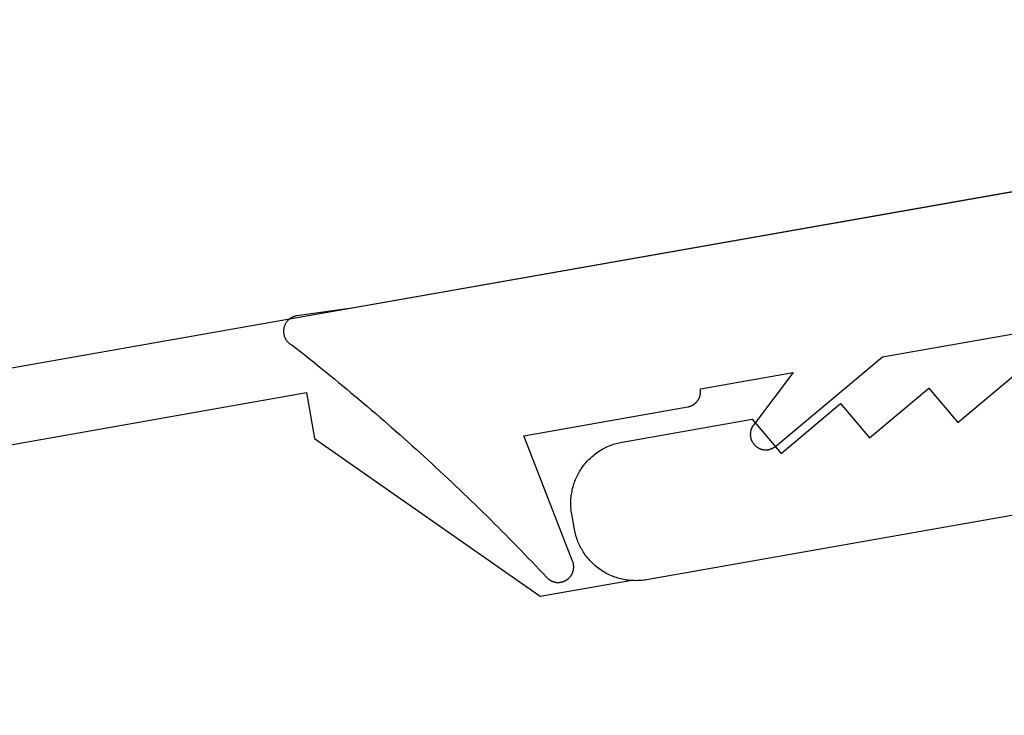
# Model space of a CAD drawing. Extents: x -133 to 832, y 4 to 882.
# Drawn here: x 561 to 574, y 213 to 222 of the extents above; entities that cross this region are included whole.
import ezdxf

# ---------------------------------------------------------------- set-up
doc = ezdxf.new("R2010")
doc.units = 0
doc.header["$MEASUREMENT"] = 0
for name, color, linetype in [('1', 7, 'Continuous'), ('15', 7, 'Continuous'), ('AM_0', 7, 'Continuous'), ('NONE', 7, 'Continuous')]:
    doc.layers.add(name, color=color, linetype=linetype)

# ---------------------------------------------------------------- blocks, each defined once
blk = doc.blocks.new('GROUP-1')
at = {"layer": '15', "color": 30, "linetype": 'Continuous'}
for p, q in [((794.307, -31.258), (817.544, -27.16)), ((817.544, -27.16), (817.649, -27.751)), ((817.649, -27.751), (820.549, -29.782)), ((820.549, -29.782), (821.704, -29.578))]:
    blk.add_line(p, q, dxfattribs=at)
blk = doc.blocks.new('T7790')
at = {"layer": '1', "color": 7, "linetype": 'Continuous'}
for p, q in [((-22.915, 8.486), (-22.898, 8.496)), ((-22.898, 8.496), (-22.881, 8.506)), ((-22.881, 8.506), (-22.864, 8.515)), ((-22.864, 8.515), (-22.846, 8.523)), ((-22.846, 8.523), (-22.828, 8.532)), ((-22.828, 8.532), (-22.81, 8.539)), ((-22.81, 8.539), (-22.792, 8.547)), ((-22.792, 8.547), (-22.773, 8.553)), ((-22.773, 8.553), (-22.755, 8.56)), ((-22.755, 8.56), (-22.736, 8.566)), ((-22.736, 8.566), (-22.717, 8.571)), ((-22.717, 8.571), (-22.698, 8.576)), ((-22.698, 8.576), (-22.679, 8.581)), ((-22.679, 8.581), (-22.66, 8.585)), ((-22.66, 8.585), (-22.641, 8.588)), ((-22.641, 8.588), (-22.621, 8.592)), ((-22.621, 8.592), (-22.602, 8.594)), ((-22.602, 8.594), (-22.582, 8.596)), ((-22.582, 8.596), (-22.563, 8.598)), ((-22.563, 8.598), (-22.543, 8.599)), ((-22.543, 8.599), (-22.524, 8.6)), ((-22.524, 8.6), (-22.504, 8.6)), ((-22.504, 8.6), (-20.804, 8.6)), ((-20.804, 8.6), (-20.515, 8.1)), ((-20.515, 8.1), (-19.649, 8.6)), ((-19.649, 8.6), (-19.361, 8.1)), ((-19.361, 8.1), (-18.495, 8.6)), ((-18.495, 8.6), (-18.206, 8.1)), ((-18.206, 8.1), (-17.34, 8.6)), ((-23.083, 8.352), (-23.07, 8.366)), ((-23.07, 8.366), (-23.056, 8.38)), ((-23.056, 8.38), (-23.041, 8.393)), ((-23.041, 8.393), (-23.027, 8.406)), ((-23.027, 8.406), (-23.012, 8.419)), ((-23.012, 8.419), (-22.996, 8.431)), ((-22.996, 8.431), (-22.981, 8.443)), ((-22.981, 8.443), (-22.965, 8.454)), ((-22.965, 8.454), (-22.948, 8.465)), ((-22.948, 8.465), (-22.932, 8.476)), ((-22.932, 8.476), (-22.915, 8.486)), ((-23.18, 8.228), (-23.169, 8.245)), ((-23.169, 8.245), (-23.158, 8.261)), ((-23.158, 8.261), (-23.147, 8.277)), ((-23.147, 8.277), (-23.135, 8.292)), ((-23.135, 8.292), (-23.122, 8.308)), ((-23.122, 8.308), (-23.11, 8.323)), ((-23.11, 8.323), (-23.097, 8.337)), ((-23.097, 8.337), (-23.083, 8.352)), ((-23.243, 8.106), (-23.235, 8.124)), ((-23.235, 8.124), (-23.227, 8.142)), ((-23.227, 8.142), (-23.219, 8.16)), ((-23.219, 8.16), (-23.21, 8.177)), ((-23.21, 8.177), (-23.2, 8.194)), ((-23.2, 8.194), (-23.19, 8.211)), ((-23.19, 8.211), (-23.18, 8.228)), ((-23.285, 7.975), (-23.28, 7.995)), ((-23.28, 7.995), (-23.275, 8.014)), ((-23.275, 8.014), (-23.27, 8.032)), ((-23.27, 8.032), (-23.264, 8.051)), ((-23.264, 8.051), (-23.257, 8.07)), ((-23.257, 8.07), (-23.25, 8.088)), ((-23.25, 8.088), (-23.243, 8.106)), ((-23.303, 7.839), (-23.302, 7.859)), ((-23.302, 7.859), (-23.3, 7.879)), ((-23.3, 7.879), (-23.298, 7.898)), ((-23.298, 7.898), (-23.295, 7.918)), ((-23.295, 7.918), (-23.292, 7.937)), ((-23.292, 7.937), (-23.289, 7.956)), ((-23.289, 7.956), (-23.285, 7.975)), ((-23.304, 7.82), (-23.303, 7.839)), ((-23.304, 7.8), (-23.304, 7.82)), ((-23.304, 7.6), (-23.304, 7.8)), ((-23.304, 7.581), (-23.304, 7.6)), ((-23.303, 7.561), (-23.304, 7.581)), ((-23.302, 7.541), (-23.303, 7.561)), ((-23.3, 7.522), (-23.302, 7.541)), ((-23.298, 7.502), (-23.3, 7.522)), ((-23.295, 7.483), (-23.298, 7.502)), ((-23.292, 7.463), (-23.295, 7.483)), ((-23.289, 7.444), (-23.292, 7.463)), ((-23.285, 7.425), (-23.289, 7.444)), ((-23.28, 7.406), (-23.285, 7.425)), ((-23.275, 7.387), (-23.28, 7.406)), ((-23.27, 7.368), (-23.275, 7.387)), ((-23.264, 7.349), (-23.27, 7.368)), ((-23.257, 7.331), (-23.264, 7.349)), ((-23.25, 7.312), (-23.257, 7.331)), ((-23.243, 7.294), (-23.25, 7.312)), ((-23.235, 7.276), (-23.243, 7.294)), ((-23.227, 7.258), (-23.235, 7.276)), ((-23.219, 7.24), (-23.227, 7.258)), ((-23.21, 7.223), (-23.219, 7.24)), ((-23.2, 7.206), (-23.21, 7.223)), ((-23.19, 7.189), (-23.2, 7.206)), ((-23.18, 7.172), (-23.19, 7.189)), ((-23.169, 7.156), (-23.18, 7.172)), ((-23.158, 7.14), (-23.169, 7.156)), ((-23.147, 7.124), (-23.158, 7.14)), ((-23.135, 7.108), (-23.147, 7.124)), ((-23.122, 7.093), (-23.135, 7.108)), ((-23.11, 7.078), (-23.122, 7.093)), ((-23.097, 7.063), (-23.11, 7.078)), ((-23.083, 7.049), (-23.097, 7.063)), ((-23.07, 7.034), (-23.083, 7.049)), ((-23.056, 7.021), (-23.07, 7.034)), ((-23.041, 7.007), (-23.056, 7.021)), ((-23.027, 6.994), (-23.041, 7.007)), ((-23.012, 6.982), (-23.027, 6.994)), ((-22.996, 6.969), (-23.012, 6.982)), ((-22.981, 6.958), (-22.996, 6.969)), ((-22.965, 6.946), (-22.981, 6.958)), ((-22.948, 6.935), (-22.965, 6.946)), ((-22.932, 6.924), (-22.948, 6.935)), ((-22.915, 6.914), (-22.932, 6.924)), ((-22.898, 6.904), (-22.915, 6.914)), ((-22.881, 6.895), (-22.898, 6.904)), ((-22.864, 6.886), (-22.881, 6.895)), ((-22.846, 6.877), (-22.864, 6.886)), ((-22.828, 6.869), (-22.846, 6.877)), ((-22.81, 6.861), (-22.828, 6.869)), ((-22.792, 6.854), (-22.81, 6.861)), ((-22.773, 6.847), (-22.792, 6.854)), ((-22.755, 6.841), (-22.773, 6.847)), ((-22.736, 6.835), (-22.755, 6.841)), ((-22.717, 6.829), (-22.736, 6.835)), ((-22.698, 6.824), (-22.717, 6.829)), ((-22.679, 6.82), (-22.698, 6.824)), ((-22.66, 6.816), (-22.679, 6.82)), ((-22.641, 6.812), (-22.66, 6.816)), ((-22.621, 6.809), (-22.641, 6.812)), ((-22.602, 6.806), (-22.621, 6.809)), ((-22.582, 6.804), (-22.602, 6.806)), ((-22.563, 6.802), (-22.582, 6.804)), ((-22.543, 6.801), (-22.563, 6.802)), ((-22.524, 6.8), (-22.543, 6.801)), ((-22.504, 6.8), (-22.524, 6.8)), ((-13.843, 6.8), (-22.504, 6.8))]:
    blk.add_line(p, q, dxfattribs=at)
blk = doc.blocks.new('T7670')
at = {"layer": '1', "color": 7, "linetype": 'Continuous'}
for p, q in [((-2.634, 3.042), (-2.642, 3.04)), ((-2.626, 3.045), (-2.634, 3.042)), ((-2.619, 3.047), (-2.626, 3.045)), ((-2.611, 3.048), (-2.619, 3.047)), ((-2.603, 3.05), (-2.611, 3.048)), ((-2.595, 3.051), (-2.603, 3.05)), ((-2.587, 3.051), (-2.595, 3.051)), ((-2.579, 3.052), (-2.587, 3.051)), ((-2.571, 3.052), (-2.579, 3.052)), ((-2.563, 3.052), (-2.571, 3.052)), ((-2.555, 3.051), (-2.563, 3.052)), ((-2.547, 3.05), (-2.555, 3.051)), ((-2.539, 3.049), (-2.547, 3.05)), ((-2.532, 3.048), (-2.539, 3.049)), ((-2.524, 3.046), (-2.532, 3.048)), ((-2.516, 3.044), (-2.524, 3.046)), ((-2.508, 3.041), (-2.516, 3.044)), ((-2.501, 3.038), (-2.508, 3.041)), ((-2.787, 2.922), (-2.839, 2.876)), ((-2.736, 2.969), (-2.787, 2.922)), ((-2.731, 2.975), (-2.736, 2.969)), ((-2.726, 2.981), (-2.731, 2.975)), ((-2.72, 2.987), (-2.726, 2.981)), ((-2.715, 2.993), (-2.72, 2.987)), ((-2.709, 2.999), (-2.715, 2.993)), ((-2.703, 3.004), (-2.709, 2.999)), ((-2.697, 3.009), (-2.703, 3.004)), ((-2.691, 3.014), (-2.697, 3.009)), ((-2.684, 3.018), (-2.691, 3.014)), ((-2.677, 3.023), (-2.684, 3.018)), ((-2.671, 3.027), (-2.677, 3.023)), ((-2.664, 3.03), (-2.671, 3.027)), ((-2.656, 3.034), (-2.664, 3.03)), ((-2.649, 3.037), (-2.656, 3.034)), ((-2.642, 3.04), (-2.649, 3.037)), ((-2.494, 3.035), (-2.501, 3.038)), ((-2.486, 3.032), (-2.494, 3.035)), ((-2.479, 3.028), (-2.486, 3.032)), ((-2.472, 3.025), (-2.479, 3.028)), ((-2.465, 3.02), (-2.472, 3.025)), ((-2.459, 3.016), (-2.465, 3.02)), ((-2.452, 3.011), (-2.459, 3.016)), ((-2.446, 3.006), (-2.452, 3.011)), ((-2.44, 3.001), (-2.446, 3.006)), ((-2.434, 2.996), (-2.44, 3.001)), ((-2.429, 2.99), (-2.434, 2.996)), ((-2.423, 2.984), (-2.429, 2.99)), ((-2.418, 2.978), (-2.423, 2.984)), ((-2.413, 2.972), (-2.418, 2.978)), ((-2.408, 2.965), (-2.413, 2.972)), ((-2.404, 2.959), (-2.408, 2.965)), ((-2.4, 2.952), (-2.404, 2.959)), ((-2.396, 2.945), (-2.4, 2.952)), ((-2.393, 2.938), (-2.396, 2.945)), ((-2.389, 2.93), (-2.393, 2.938)), ((-2.386, 2.923), (-2.389, 2.93)), ((-2.384, 2.915), (-2.386, 2.923)), ((-2.381, 2.908), (-2.384, 2.915)), ((-2.891, 2.83), (-2.943, 2.784)), ((-2.839, 2.876), (-2.891, 2.83)), ((-2.4, 2.101), (-2.373, 2.845)), ((-2.379, 2.9), (-2.381, 2.908)), ((-2.377, 2.892), (-2.379, 2.9)), ((-2.376, 2.885), (-2.377, 2.892)), ((-2.375, 2.877), (-2.376, 2.885)), ((-2.374, 2.869), (-2.375, 2.877)), ((-2.373, 2.861), (-2.374, 2.869)), ((-2.373, 2.853), (-2.373, 2.861)), ((-2.373, 2.845), (-2.373, 2.853)), ((-2.373, 2.845), (-2.373, 2.845)), ((-3.047, 2.692), (-3.099, 2.647)), ((-2.995, 2.738), (-3.047, 2.692)), ((-2.943, 2.784), (-2.995, 2.738)), ((-3.204, 2.556), (-3.257, 2.511)), ((-3.152, 2.601), (-3.204, 2.556)), ((-3.099, 2.647), (-3.152, 2.601)), ((-3.362, 2.421), (-3.415, 2.376)), ((-3.309, 2.466), (-3.362, 2.421)), ((-3.257, 2.511), (-3.309, 2.466)), ((-3.521, 2.286), (-3.575, 2.242)), ((-3.468, 2.331), (-3.521, 2.286)), ((-3.415, 2.376), (-3.468, 2.331)), ((-3.628, 2.197), (-3.681, 2.153)), ((-3.575, 2.242), (-3.628, 2.197)), ((-3.789, 2.065), (-3.842, 2.021)), ((-3.735, 2.109), (-3.789, 2.065)), ((-3.681, 2.153), (-3.735, 2.109)), ((-2.4, -15.444), (-2.4, 2.101)), ((-3.95, 1.934), (-4.004, 1.891)), ((-3.896, 1.978), (-3.95, 1.934)), ((-3.842, 2.021), (-3.896, 1.978)), ((-4.113, 1.804), (-4.167, 1.761)), ((-4.059, 1.847), (-4.113, 1.804)), ((-4.004, 1.891), (-4.059, 1.847)), ((-4.277, 1.675), (-4.331, 1.633)), ((-4.222, 1.718), (-4.277, 1.675)), ((-4.167, 1.761), (-4.222, 1.718)), ((-4.441, 1.548), (-4.496, 1.505)), ((-4.386, 1.59), (-4.441, 1.548)), ((-4.331, 1.633), (-4.386, 1.59)), ((-4.606, 1.421), (-4.662, 1.379)), ((-4.551, 1.463), (-4.606, 1.421)), ((-4.496, 1.505), (-4.551, 1.463)), ((-4.773, 1.296), (-4.828, 1.255)), ((-4.717, 1.338), (-4.773, 1.296)), ((-4.662, 1.379), (-4.717, 1.338)), ((-4.94, 1.172), (-4.996, 1.131)), ((-4.884, 1.213), (-4.94, 1.172)), ((-4.828, 1.255), (-4.884, 1.213)), ((-5.108, 1.049), (-5.164, 1.009)), ((-5.052, 1.09), (-5.108, 1.049)), ((-4.996, 1.131), (-5.052, 1.09)), ((-5.333, 0.887), (-5.39, 0.847)), ((-5.277, 0.928), (-5.333, 0.887)), ((-5.22, 0.968), (-5.277, 0.928)), ((-5.164, 1.009), (-5.22, 0.968)), ((-5.503, 0.767), (-5.56, 0.728)), ((-5.447, 0.807), (-5.503, 0.767)), ((-5.39, 0.847), (-5.447, 0.807)), ((-5.674, 0.649), (-5.732, 0.609)), ((-5.617, 0.688), (-5.674, 0.649)), ((-5.56, 0.728), (-5.617, 0.688)), ((-5.846, 0.531), (-5.904, 0.492)), ((-5.789, 0.57), (-5.846, 0.531)), ((-5.732, 0.609), (-5.789, 0.57)), ((-6.019, 0.415), (-6.077, 0.376)), ((-5.961, 0.454), (-6.019, 0.415)), ((-5.904, 0.492), (-5.961, 0.454)), ((-6.261, 0.254), (-6.264, 0.252)), ((-6.258, 0.257), (-6.261, 0.254)), ((-6.254, 0.259), (-6.258, 0.257)), ((-6.25, 0.262), (-6.254, 0.259)), ((-6.192, 0.3), (-6.25, 0.262)), ((-6.134, 0.338), (-6.192, 0.3)), ((-6.077, 0.376), (-6.134, 0.338)), ((-6.337, 0.132), (-6.338, 0.128)), ((-6.338, 0.128), (-6.338, 0.124)), ((-6.336, 0.136), (-6.337, 0.132)), ((-6.335, 0.141), (-6.336, 0.136)), ((-6.334, 0.145), (-6.335, 0.141)), ((-6.333, 0.149), (-6.334, 0.145)), ((-6.332, 0.153), (-6.333, 0.149)), ((-6.33, 0.157), (-6.332, 0.153)), ((-6.329, 0.161), (-6.33, 0.157)), ((-6.328, 0.165), (-6.329, 0.161)), ((-6.326, 0.169), (-6.328, 0.165)), ((-6.324, 0.173), (-6.326, 0.169)), ((-6.323, 0.177), (-6.324, 0.173)), ((-6.321, 0.181), (-6.323, 0.177)), ((-6.319, 0.185), (-6.321, 0.181)), ((-6.317, 0.189), (-6.319, 0.185)), ((-6.315, 0.193), (-6.317, 0.189)), ((-6.313, 0.197), (-6.315, 0.193)), ((-6.31, 0.2), (-6.313, 0.197)), ((-6.308, 0.204), (-6.31, 0.2)), ((-6.306, 0.208), (-6.308, 0.204)), ((-6.303, 0.211), (-6.306, 0.208)), ((-6.301, 0.215), (-6.303, 0.211)), ((-6.298, 0.218), (-6.301, 0.215)), ((-6.295, 0.221), (-6.298, 0.218)), ((-6.292, 0.225), (-6.295, 0.221)), ((-6.29, 0.228), (-6.292, 0.225)), ((-6.287, 0.231), (-6.29, 0.228)), ((-6.284, 0.234), (-6.287, 0.231)), ((-6.281, 0.237), (-6.284, 0.234)), ((-6.278, 0.24), (-6.281, 0.237)), ((-6.274, 0.243), (-6.278, 0.24)), ((-6.271, 0.246), (-6.274, 0.243)), ((-6.268, 0.249), (-6.271, 0.246)), ((-6.264, 0.252), (-6.268, 0.249)), ((-6.098, -0.101), (-4.4, 0.237)), ((-4.4, 0.237), (-4.4, -1.905)), ((-6.339, 0.115), (-6.34, 0.111)), ((-6.34, 0.111), (-6.34, 0.106)), ((-6.34, 0.106), (-6.34, 0.102)), ((-6.34, 0.102), (-6.34, 0.098)), ((-6.34, 0.098), (-6.34, 0.093)), ((-6.34, 0.093), (-6.34, 0.089)), ((-6.34, 0.089), (-6.34, 0.085)), ((-6.34, 0.085), (-6.34, 0.08)), ((-6.34, 0.08), (-6.34, 0.076)), ((-6.34, 0.076), (-6.339, 0.072)), ((-6.338, 0.124), (-6.339, 0.119)), ((-6.339, 0.119), (-6.339, 0.115)), ((-6.339, 0.072), (-6.339, 0.068)), ((-6.339, 0.068), (-6.338, 0.063)), ((-6.338, 0.063), (-6.337, 0.059)), ((-6.337, 0.059), (-6.336, 0.055)), ((-6.336, 0.055), (-6.335, 0.05)), ((-6.335, 0.05), (-6.334, 0.046)), ((-6.334, 0.046), (-6.333, 0.042)), ((-6.333, 0.042), (-6.332, 0.038)), ((-6.332, 0.038), (-6.331, 0.034)), ((-6.331, 0.034), (-6.33, 0.03)), ((-6.33, 0.03), (-6.328, 0.026)), ((-6.328, 0.026), (-6.327, 0.022)), ((-6.327, 0.022), (-6.325, 0.018)), ((-6.325, 0.018), (-6.323, 0.014)), ((-6.323, 0.014), (-6.321, 0.01)), ((-6.321, 0.01), (-6.32, 0.006)), ((-6.32, 0.006), (-6.318, 0.002)), ((-6.318, 0.002), (-6.315, -0.002)), ((-6.315, -0.002), (-6.313, -0.006)), ((-6.313, -0.006), (-6.311, -0.009)), ((-6.311, -0.009), (-6.309, -0.013)), ((-6.309, -0.013), (-6.306, -0.017)), ((-6.306, -0.017), (-6.304, -0.02)), ((-6.304, -0.02), (-6.301, -0.024)), ((-6.301, -0.024), (-6.299, -0.027)), ((-6.299, -0.027), (-6.296, -0.031)), ((-6.296, -0.031), (-6.293, -0.034)), ((-6.293, -0.034), (-6.291, -0.037)), ((-6.291, -0.037), (-6.288, -0.04)), ((-6.288, -0.04), (-6.285, -0.044)), ((-6.285, -0.044), (-6.282, -0.047)), ((-6.282, -0.047), (-6.279, -0.05)), ((-6.279, -0.05), (-6.275, -0.053)), ((-6.275, -0.053), (-6.272, -0.056)), ((-6.272, -0.056), (-6.269, -0.058)), ((-6.269, -0.058), (-6.266, -0.061)), ((-6.266, -0.061), (-6.262, -0.064)), ((-6.262, -0.064), (-6.259, -0.066)), ((-6.259, -0.066), (-6.255, -0.069)), ((-6.255, -0.069), (-6.252, -0.071)), ((-6.252, -0.071), (-6.248, -0.074)), ((-6.248, -0.074), (-6.244, -0.076)), ((-6.244, -0.076), (-6.241, -0.078)), ((-6.241, -0.078), (-6.237, -0.08)), ((-6.237, -0.08), (-6.233, -0.082)), ((-6.233, -0.082), (-6.229, -0.084)), ((-6.229, -0.084), (-6.225, -0.086)), ((-6.225, -0.086), (-6.221, -0.088)), ((-6.221, -0.088), (-6.217, -0.09)), ((-6.217, -0.09), (-6.213, -0.091)), ((-6.213, -0.091), (-6.209, -0.093)), ((-6.209, -0.093), (-6.205, -0.094)), ((-6.205, -0.094), (-6.201, -0.096)), ((-6.201, -0.096), (-6.197, -0.097)), ((-6.197, -0.097), (-6.193, -0.098)), ((-6.193, -0.098), (-6.189, -0.099)), ((-6.189, -0.099), (-6.184, -0.1)), ((-6.184, -0.1), (-6.18, -0.101)), ((-6.18, -0.101), (-6.176, -0.102)), ((-6.176, -0.102), (-6.172, -0.103)), ((-6.172, -0.103), (-6.167, -0.103)), ((-6.167, -0.103), (-6.163, -0.104)), ((-6.163, -0.104), (-6.159, -0.104)), ((-6.159, -0.104), (-6.154, -0.105)), ((-6.154, -0.105), (-6.15, -0.105)), ((-6.15, -0.105), (-6.146, -0.105)), ((-6.146, -0.105), (-6.141, -0.105)), ((-6.141, -0.105), (-6.137, -0.105)), ((-6.137, -0.105), (-6.133, -0.105)), ((-6.133, -0.105), (-6.128, -0.105)), ((-6.128, -0.105), (-6.124, -0.104)), ((-6.124, -0.104), (-6.12, -0.104)), ((-6.12, -0.104), (-6.116, -0.104)), ((-6.116, -0.104), (-6.111, -0.103)), ((-6.111, -0.103), (-6.107, -0.102)), ((-6.107, -0.102), (-6.103, -0.102)), ((-6.103, -0.102), (-6.098, -0.101)), ((-6.098, -0.101), (-6.098, -0.101)), ((-4.4, -1.905), (-4.4, -1.905)), ((-4.4, -1.905), (-4.4, -1.91)), ((-4.4, -1.91), (-4.4, -1.915)), ((-4.4, -1.915), (-4.399, -1.92)), ((-4.399, -1.92), (-4.399, -1.925)), ((-4.399, -1.925), (-4.398, -1.93)), ((-4.398, -1.93), (-4.398, -1.935)), ((-4.398, -1.935), (-4.397, -1.939)), ((-4.397, -1.939), (-4.396, -1.944)), ((-4.396, -1.944), (-4.395, -1.949)), ((-4.395, -1.949), (-4.394, -1.954)), ((-4.394, -1.954), (-4.393, -1.959)), ((-4.393, -1.959), (-4.391, -1.963)), ((-4.391, -1.963), (-4.39, -1.968)), ((-4.39, -1.968), (-4.388, -1.973)), ((-4.388, -1.973), (-4.387, -1.977)), ((-4.387, -1.977), (-4.385, -1.982)), ((-4.385, -1.982), (-4.383, -1.986)), ((-4.383, -1.986), (-4.381, -1.991)), ((-4.381, -1.991), (-4.379, -1.995)), ((-4.379, -1.995), (-4.376, -1.999)), ((-4.376, -1.999), (-4.374, -2.004)), ((-4.374, -2.004), (-4.372, -2.008)), ((-4.372, -2.008), (-4.369, -2.012)), ((-4.369, -2.012), (-4.366, -2.016)), ((-4.366, -2.016), (-4.364, -2.02)), ((-4.364, -2.02), (-4.361, -2.024)), ((-4.361, -2.024), (-4.358, -2.028)), ((-4.358, -2.028), (-4.355, -2.032)), ((-4.355, -2.032), (-4.351, -2.036)), ((-4.351, -2.036), (-4.348, -2.039)), ((-4.348, -2.039), (-4.345, -2.043)), ((-4.345, -2.043), (-4.341, -2.047)), ((-4.341, -2.047), (-4.338, -2.05)), ((-4.338, -2.05), (-4.334, -2.053)), ((-4.334, -2.053), (-4.331, -2.057)), ((-4.331, -2.057), (-4.327, -2.06)), ((-4.327, -2.06), (-4.323, -2.063)), ((-4.323, -2.063), (-4.319, -2.066)), ((-4.319, -2.066), (-4.315, -2.069)), ((-4.315, -2.069), (-4.311, -2.071)), ((-4.311, -2.071), (-4.307, -2.074)), ((-4.307, -2.074), (-4.303, -2.077)), ((-4.303, -2.077), (-4.299, -2.079)), ((-4.299, -2.079), (-4.294, -2.082)), ((-4.294, -2.082), (-4.29, -2.084)), ((-4.29, -2.084), (-4.285, -2.086)), ((-4.285, -2.086), (-4.281, -2.088)), ((-4.281, -2.088), (-4.277, -2.09)), ((-4.277, -2.09), (-4.272, -2.092)), ((-4.272, -2.092), (-4.267, -2.093)), ((-4.267, -2.093), (-4.263, -2.095)), ((-4.263, -2.095), (-4.258, -2.097)), ((-4.258, -2.097), (-4.253, -2.098)), ((-4.253, -2.098), (-4.249, -2.099)), ((-4.249, -2.099), (-4.244, -2.1)), ((-4.244, -2.1), (-4.239, -2.101)), ((-4.239, -2.101), (-4.234, -2.102)), ((-4.234, -2.102), (-4.229, -2.103)), ((-4.229, -2.103), (-4.224, -2.104)), ((-4.224, -2.104), (-4.22, -2.104)), ((-4.22, -2.104), (-4.215, -2.105)), ((-4.215, -2.105), (-4.21, -2.105)), ((-4.21, -2.105), (-4.205, -2.105)), ((-4.205, -2.105), (-4.2, -2.105)), ((-4.2, -2.105), (-4.2, -2.105)), ((-4.2, -2.105), (-4.2, -3.316)), ((-5.02, -2.659), (-5.024, -2.661)), ((-5.016, -2.657), (-5.02, -2.659)), ((-5.012, -2.655), (-5.016, -2.657)), ((-5.008, -2.653), (-5.012, -2.655)), ((-5.004, -2.651), (-5.008, -2.653)), ((-5, -2.649), (-5.004, -2.651)), ((-4.995, -2.647), (-5, -2.649)), ((-4.991, -2.646), (-4.995, -2.647)), ((-4.987, -2.644), (-4.991, -2.646)), ((-4.982, -2.643), (-4.987, -2.644)), ((-4.978, -2.641), (-4.982, -2.643)), ((-4.974, -2.64), (-4.978, -2.641)), ((-4.969, -2.639), (-4.974, -2.64)), ((-4.965, -2.638), (-4.969, -2.639)), ((-4.96, -2.637), (-4.965, -2.638)), ((-4.956, -2.636), (-4.96, -2.637)), ((-4.952, -2.636), (-4.956, -2.636)), ((-4.947, -2.635), (-4.952, -2.636)), ((-4.943, -2.635), (-4.947, -2.635)), ((-4.938, -2.634), (-4.943, -2.635)), ((-4.933, -2.634), (-4.938, -2.634)), ((-4.929, -2.634), (-4.933, -2.634)), ((-4.924, -2.634), (-4.929, -2.634)), ((-4.92, -2.634), (-4.924, -2.634)), ((-4.915, -2.634), (-4.92, -2.634)), ((-4.911, -2.634), (-4.915, -2.634)), ((-4.906, -2.634), (-4.911, -2.634)), ((-4.902, -2.635), (-4.906, -2.634)), ((-4.897, -2.635), (-4.902, -2.635)), ((-4.893, -2.636), (-4.897, -2.635)), ((-4.888, -2.637), (-4.893, -2.636)), ((-4.884, -2.638), (-4.888, -2.637)), ((-4.879, -2.638), (-4.884, -2.638)), ((-4.875, -2.64), (-4.879, -2.638)), ((-4.871, -2.641), (-4.875, -2.64)), ((-4.866, -2.642), (-4.871, -2.641)), ((-4.862, -2.643), (-4.866, -2.642)), ((-4.858, -2.645), (-4.862, -2.643)), ((-4.853, -2.646), (-4.858, -2.645)), ((-4.849, -2.648), (-4.853, -2.646)), ((-4.845, -2.65), (-4.849, -2.648)), ((-4.841, -2.651), (-4.845, -2.65)), ((-4.837, -2.653), (-4.841, -2.651)), ((-4.833, -2.655), (-4.837, -2.653)), ((-4.829, -2.657), (-4.833, -2.655)), ((-4.825, -2.66), (-4.829, -2.657)), ((-4.821, -2.662), (-4.825, -2.66)), ((-5.117, -2.785), (-5.118, -2.789)), ((-5.116, -2.78), (-5.117, -2.785)), ((-5.114, -2.776), (-5.116, -2.78)), ((-5.113, -2.772), (-5.114, -2.776)), ((-5.112, -2.767), (-5.113, -2.772)), ((-5.11, -2.763), (-5.112, -2.767)), ((-5.108, -2.759), (-5.11, -2.763)), ((-5.107, -2.755), (-5.108, -2.759)), ((-5.105, -2.75), (-5.107, -2.755)), ((-5.103, -2.746), (-5.105, -2.75)), ((-5.101, -2.742), (-5.103, -2.746)), ((-5.099, -2.738), (-5.101, -2.742)), ((-5.097, -2.734), (-5.099, -2.738)), ((-5.094, -2.73), (-5.097, -2.734)), ((-5.092, -2.727), (-5.094, -2.73)), ((-5.089, -2.723), (-5.092, -2.727)), ((-5.087, -2.719), (-5.089, -2.723)), ((-5.084, -2.715), (-5.087, -2.719)), ((-5.081, -2.712), (-5.084, -2.715)), ((-5.079, -2.708), (-5.081, -2.712)), ((-5.076, -2.705), (-5.079, -2.708)), ((-5.073, -2.701), (-5.076, -2.705)), ((-5.07, -2.698), (-5.073, -2.701)), ((-5.067, -2.695), (-5.07, -2.698)), ((-5.063, -2.691), (-5.067, -2.695)), ((-5.06, -2.688), (-5.063, -2.691)), ((-5.057, -2.685), (-5.06, -2.688)), ((-5.053, -2.682), (-5.057, -2.685)), ((-5.05, -2.679), (-5.053, -2.682)), ((-5.046, -2.676), (-5.05, -2.679)), ((-5.043, -2.674), (-5.046, -2.676)), ((-5.039, -2.671), (-5.043, -2.674)), ((-5.035, -2.668), (-5.039, -2.671)), ((-5.032, -2.666), (-5.035, -2.668)), ((-5.028, -2.663), (-5.032, -2.666)), ((-5.024, -2.661), (-5.028, -2.663)), ((-4.817, -2.664), (-4.821, -2.662)), ((-4.813, -2.667), (-4.817, -2.664)), ((-4.809, -2.669), (-4.813, -2.667)), ((-4.805, -2.672), (-4.809, -2.669)), ((-4.802, -2.675), (-4.805, -2.672)), ((-4.798, -2.677), (-4.802, -2.675)), ((-4.795, -2.68), (-4.798, -2.677)), ((-4.791, -2.683), (-4.795, -2.68)), ((-4.788, -2.686), (-4.791, -2.683)), ((-4.785, -2.689), (-4.788, -2.686)), ((-4.781, -2.692), (-4.785, -2.689)), ((-4.778, -2.696), (-4.781, -2.692)), ((-4.2, -3.316), (-4.778, -2.696)), ((-4.778, -2.696), (-4.778, -2.696)), ((-5.122, -2.816), (-5.123, -2.82)), ((-5.123, -2.82), (-5.123, -2.825)), ((-5.123, -2.825), (-5.123, -2.829)), ((-5.123, -2.829), (-5.123, -2.834)), ((-5.123, -2.834), (-5.123, -2.839)), ((-5.123, -2.839), (-5.123, -2.843)), ((-5.123, -2.843), (-5.122, -2.848)), ((-5.121, -2.807), (-5.122, -2.811)), ((-5.122, -2.811), (-5.122, -2.816)), ((-5.122, -2.848), (-5.122, -2.852)), ((-5.122, -2.852), (-5.122, -2.857)), ((-5.122, -2.857), (-5.121, -2.861)), ((-5.12, -2.802), (-5.121, -2.807)), ((-5.121, -2.861), (-5.12, -2.866)), ((-5.119, -2.793), (-5.12, -2.798)), ((-5.12, -2.798), (-5.12, -2.802)), ((-5.12, -2.866), (-5.12, -2.87)), ((-5.12, -2.87), (-5.119, -2.875)), ((-5.118, -2.789), (-5.119, -2.793)), ((-5.119, -2.875), (-5.118, -2.879)), ((-5.118, -2.879), (-5.117, -2.883)), ((-5.117, -2.883), (-5.115, -2.888)), ((-5.115, -2.888), (-5.114, -2.892)), ((-5.114, -2.892), (-5.113, -2.896)), ((-5.113, -2.896), (-5.111, -2.901)), ((-5.111, -2.901), (-5.11, -2.905)), ((-5.11, -2.905), (-5.108, -2.909)), ((-5.108, -2.909), (-5.106, -2.913)), ((-5.106, -2.913), (-5.104, -2.918)), ((-5.104, -2.918), (-5.103, -2.922)), ((-5.103, -2.922), (-5.101, -2.926)), ((-5.101, -2.926), (-5.098, -2.93)), ((-5.098, -2.93), (-5.096, -2.934)), ((-5.096, -2.934), (-5.096, -2.934)), ((-5.096, -2.934), (-4.2, -4.486)), ((-4.2, -4.486), (-4.2, -6.766))]:
    blk.add_line(p, q, dxfattribs=at)
blk = doc.blocks.new('GROUP-14-1')
at = {"layer": '1', "color": 7, "linetype": 'Continuous'}
blk.add_lwpolyline([(712.405, -39.843), (834.603, -18.296), (835.436, -23.023), (713.238, -44.57)], close=True, dxfattribs=at)
at = {"layer": 'AM_0', "color": 7, "linetype": 'Continuous', "ltscale": 0.79375}
for name, p, rotation in [('T7790', (845.262, -32.359), 9.99999999999908), ('T7670', (819.81, -23.341), 100.000000000005)]:
    blk.add_blockref(name, p, dxfattribs=dict(at, rotation=rotation))
at = {"layer": 'NONE', "color": 7, "linetype": 'Continuous', "ltscale": 0.79375}
blk.add_blockref('GROUP-1', (0, 0), dxfattribs=at)

msp = doc.modelspace()

# ---------------------------------------------------------------- block references
at = {"layer": 'NONE', "color": 7, "linetype": 'Continuous', "ltscale": 0.79375}
msp.add_blockref('GROUP-14-1', (-252.933, 244.068), dxfattribs=at)

doc.saveas('drawing.dxf')
